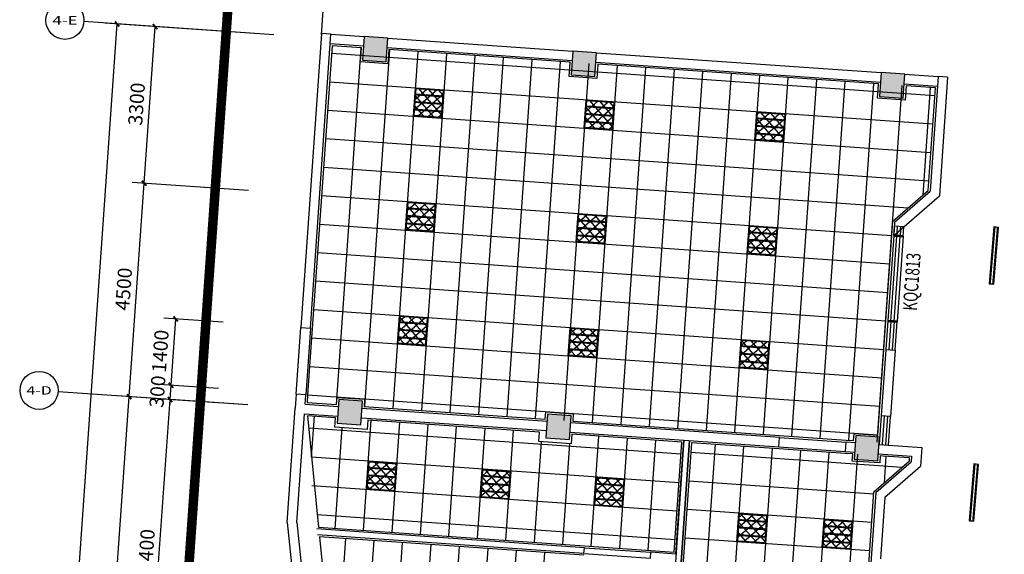
# Model space of a CAD drawing. Units: millimetres. Extents: x -342620 to 563983, y -16869 to 253091.
# Drawn here: x -300626 to -279921, y 55966 to 67207 of the extents above; entities that cross this region are included whole.
import ezdxf
from ezdxf.enums import TextEntityAlignment as Align

# ---------------------------------------------------------------- set-up
doc = ezdxf.new("R2010")
doc.units = ezdxf.units.MM
for name, pattern in [('__DASH', [0.35, 0.25, -0.1]), ('ACAD_ISO03W100', [30, 12, -18]), ('HIDDEN', [9.525, 6.35, -3.175])]:
    doc.linetypes.add(name, pattern=pattern)
for name, color, linetype in [('AXIS', 3, 'Continuous'), ('AXIS_TEXT', 7, 'Continuous'), ('COLUMN', 1, 'Continuous'), ('CURTWALL', 4, 'Continuous'), ('PUB_DIM', 3, 'Continuous'), ('PUB_HATCH', 8, 'Continuous'), ('STAIR', 3, 'Continuous'), ('WALL', 2, 'Continuous'), ('WALL-外挂墙', 45, 'Continuous'), ('WINDOW', 4, 'Continuous'), ('WINDOW_TEXT', 7, 'Continuous')]:
    doc.layers.add(name, color=color, linetype=linetype)
doc.layers.add('HX-建筑退让线', color=10, linetype='HIDDEN', lineweight=9)
doc.styles.add('_TCH_AXIS', font='COMPLEX', dxfattribs={"bigfont": 'GBCBIG'})
doc.styles.add('_TCH_DIM_T3', font='SIMPLEX', dxfattribs={"width": 0.705882, "bigfont": 'GBCBIG'})
doc.styles.add('_TCH_WINDOW', font='SIMPLEX', dxfattribs={"height": 3.5, "bigfont": 'GBCBIG'})
doc.styles.add('COMPLEX', font='COMPLEX')
doc.dimstyles.new('_TCH_ARCH&&100', dxfattribs={"dimtxt": 297.5, "dimasz": 100, "dimexe": 250, "dimexo": 300, "dimgap": 126.25, "dimtad": 1, "dimdec": 0, "dimzin": 0, "dimdsep": 46, "dimtxsty": '_TCH_DIM_T3', "dimblk": 'ARCHTICK', "dimcen": 0.09, "dimclrt": 7, "dimadec": 3, "dimazin": 3, "dimtfac": 1, "dimtdec": 0, "dimtix": 1, "dimtmove": 2, "dimatfit": 3, "dimfxl": 100, "dimtolj": 1, "dimtzin": 0, "dimarcsym": 0})

# ---------------------------------------------------------------- blocks, each defined once
blk = doc.blocks.new('防爆灯')
h = blk.add_hatch()
h.set_pattern_fill('ANSI37', color=251, scale=1200)
h.set_pattern_definition([(45, (2339.26, 47.31), (-106.066017, 106.066017), []), (135, (2339.26, 47.31), (-106.066017, -106.066017), [])])
h.paths.add_polyline_path([(1687308, 2574890), (1687308, 2574326), (1686744, 2574326), (1686744, 2574890)])
at = {"color": 4}
blk.add_lwpolyline([(1686722, 2574904), (1687322, 2574904), (1687322, 2574304), (1686722, 2574304)], close=True, dxfattribs=at)
at = {"color": 251}
blk.add_lwpolyline([(1686737, 2574889), (1687307, 2574889), (1687307, 2574319), (1686737, 2574319)], close=True, dxfattribs=at)
at = {"color": 2, "linetype": 'ACAD_ISO03W100', "ltscale": 1000, "const_width": 40}
for points in [[(1686737, 2574763), (1687307, 2574763)], [(1686737, 2574604), (1687307, 2574604)], [(1686737, 2574445), (1687307, 2574445)]]:
    blk.add_lwpolyline(points, dxfattribs=at)
blk = doc.blocks.new('线条灯')
at = {"color": 2, "linetype": '__DASH', "ltscale": 0.2, "const_width": 20}
for points in [[(1687258, 2564089), (1688448, 2564089)], [(1687258, 2564043), (1688448, 2564043)]]:
    blk.add_lwpolyline(points, dxfattribs=at)
at = {"color": 4}
blk.add_lwpolyline([(1687253, 2564016), (1687253, 2564116), (1688453, 2564116), (1688453, 2564016)], close=True, dxfattribs=at)
at = {"color": 251}
blk.add_lwpolyline([(1687258, 2564021), (1687258, 2564111), (1688448, 2564111), (1688448, 2564021)], close=True, dxfattribs=at)
blk = doc.blocks.new('_ArchTick')
at = {"color": 0, "linetype": 'ByBlock', "const_width": 0.4}
blk.add_lwpolyline([(-0.5, -0.5), (0.5, 0.5)], dxfattribs=at)
blk = doc.blocks.new('*D4365')
at = {"layer": 'Defpoints', "color": 0, "transparency": 16777216}
for p in [(-297465, 59221), (-296168, 59130), (-296614, 52745)]:
    blk.add_point(p, dxfattribs=at)
at = {"layer": 'PUB_DIM', "color": 0, "lineweight": -2, "transparency": 16777216}
for p, q in [((-297911, 52836), (-297465, 59221)), ((-296467, 59151), (-297714, 59238)), ((-296914, 52766), (-298161, 52854))]:
    blk.add_line(p, q, dxfattribs=at)
at = {"layer": 'PUB_DIM', "color": 0, "lineweight": -2, "transparency": 16777216, "xscale": 100, "yscale": 100, "zscale": 100}
for p, rotation in [((-297465, 59221), 86.00000000000402), ((-297911, 52836), 266.000000000004)]:
    blk.add_blockref('_ArchTick', p, dxfattribs=dict(at, rotation=rotation))
at = {"layer": 'PUB_DIM', "color": 7, "transparency": 16777216, "insert": (-297962, 56047), "char_height": 297.5, "attachment_point": 5, "rotation": 86, "style": '_TCH_DIM_T3'}
blk.add_mtext('\\A1;6400', dxfattribs=at)
blk = doc.blocks.new('*D4366')
at = {"layer": 'Defpoints', "color": 0, "transparency": 16777216}
for p in [(-297444, 59520), (-296147, 59429), (-296168, 59130)]:
    blk.add_point(p, dxfattribs=at)
at = {"layer": 'PUB_DIM', "color": 0, "lineweight": -2, "transparency": 16777216}
for p, q in [((-296446, 59450), (-297693, 59537)), ((-297465, 59221), (-297444, 59520)), ((-297444, 59520), (-297437, 59620)), ((-296467, 59151), (-297714, 59238)), ((-297465, 59221), (-297472, 59121))]:
    blk.add_line(p, q, dxfattribs=at)
at = {"layer": 'PUB_DIM', "color": 0, "lineweight": -2, "transparency": 16777216, "xscale": 100, "yscale": 100, "zscale": 100}
for p, rotation in [((-297444, 59520), 266.0000000000219), ((-297465, 59221), 86.00000000002191)]:
    blk.add_blockref('_ArchTick', p, dxfattribs=dict(at, rotation=rotation))
at = {"layer": 'PUB_DIM', "color": 7, "transparency": 16777216, "insert": (-297729, 59389), "char_height": 297.5, "attachment_point": 5, "rotation": 86, "style": '_TCH_DIM_T3'}
blk.add_mtext('\\A1;300', dxfattribs=at)
blk = doc.blocks.new('*D4367')
at = {"layer": 'Defpoints', "color": 0, "transparency": 16777216}
for p in [(-297346, 60916), (-296049, 60826), (-296147, 59429)]:
    blk.add_point(p, dxfattribs=at)
at = {"layer": 'PUB_DIM', "color": 0, "lineweight": -2, "transparency": 16777216}
for p, q in [((-296349, 60847), (-297596, 60934)), ((-297444, 59520), (-297346, 60916)), ((-296446, 59450), (-297693, 59537))]:
    blk.add_line(p, q, dxfattribs=at)
at = {"layer": 'PUB_DIM', "color": 0, "lineweight": -2, "transparency": 16777216, "xscale": 100, "yscale": 100, "zscale": 100}
for p, rotation in [((-297346, 60916), 85.99999999999469), ((-297444, 59520), 265.9999999999947)]:
    blk.add_blockref('_ArchTick', p, dxfattribs=dict(at, rotation=rotation))
at = {"layer": 'PUB_DIM', "color": 7, "transparency": 16777216, "insert": (-297669, 60237), "char_height": 297.5, "attachment_point": 5, "rotation": 86, "style": '_TCH_DIM_T3'}
blk.add_mtext('\\A1;1400', dxfattribs=at)
blk = doc.blocks.new('*D4613')
at = {"layer": 'AXIS', "color": 0, "lineweight": -2, "transparency": 16777216}
for p, q in [((-298951, 50302), (-298323, 59281)), ((-296128, 59127), (-298572, 59298)), ((-296756, 50149), (-299200, 50320))]:
    blk.add_line(p, q, dxfattribs=at)
at = {"layer": 'Defpoints', "color": 0, "transparency": 16777216}
for p in [(-298323, 59281), (-295829, 59106), (-296457, 50128)]:
    blk.add_point(p, dxfattribs=at)
at = {"layer": 'AXIS', "color": 0, "lineweight": -2, "transparency": 16777216, "xscale": 100, "yscale": 100, "zscale": 100}
for p, rotation in [((-298323, 59281), 85.99999999999946), ((-298951, 50302), 265.9999999999994)]:
    blk.add_blockref('_ArchTick', p, dxfattribs=dict(at, rotation=rotation))
at = {"layer": 'AXIS', "color": 7, "transparency": 16777216, "insert": (-298911, 54811), "char_height": 297.5, "attachment_point": 5, "rotation": 86, "style": '_TCH_DIM_T3'}
blk.add_mtext('\\A1;9000', dxfattribs=at)
blk = doc.blocks.new('*D4614')
at = {"layer": 'AXIS', "color": 0, "lineweight": -2, "transparency": 16777216}
for p, q in [((-295814, 63616), (-298258, 63787)), ((-298323, 59281), (-298009, 63770)), ((-296128, 59127), (-298572, 59298))]:
    blk.add_line(p, q, dxfattribs=at)
at = {"layer": 'Defpoints', "color": 0, "transparency": 16777216}
for p in [(-298009, 63770), (-295515, 63595), (-295829, 59106)]:
    blk.add_point(p, dxfattribs=at)
at = {"layer": 'AXIS', "color": 0, "lineweight": -2, "transparency": 16777216, "xscale": 100, "yscale": 100, "zscale": 100}
for p, rotation in [((-298009, 63770), 85.9999999999969), ((-298323, 59281), 265.9999999999969)]:
    blk.add_blockref('_ArchTick', p, dxfattribs=dict(at, rotation=rotation))
at = {"layer": 'AXIS', "color": 7, "transparency": 16777216, "insert": (-298440, 61544), "char_height": 297.5, "attachment_point": 5, "rotation": 86, "style": '_TCH_DIM_T3'}
blk.add_mtext('\\A1;4500', dxfattribs=at)
blk = doc.blocks.new('*D4615')
at = {"layer": 'AXIS', "color": 0, "lineweight": -2, "transparency": 16777216}
for p, q in [((-295584, 66908), (-298028, 67079)), ((-298009, 63770), (-297779, 67062)), ((-295814, 63616), (-298258, 63787))]:
    blk.add_line(p, q, dxfattribs=at)
at = {"layer": 'Defpoints', "color": 0, "transparency": 16777216}
for p in [(-297779, 67062), (-295285, 66887), (-295515, 63595)]:
    blk.add_point(p, dxfattribs=at)
at = {"layer": 'AXIS', "color": 0, "lineweight": -2, "transparency": 16777216, "xscale": 100, "yscale": 100, "zscale": 100}
for p, rotation in [((-297779, 67062), 86.00000000000973), ((-298009, 63770), 266.0000000000097)]:
    blk.add_blockref('_ArchTick', p, dxfattribs=dict(at, rotation=rotation))
at = {"layer": 'AXIS', "color": 7, "transparency": 16777216, "insert": (-298168, 65435), "char_height": 297.5, "attachment_point": 5, "rotation": 86, "style": '_TCH_DIM_T3'}
blk.add_mtext('\\A1;3300', dxfattribs=at)
blk = doc.blocks.new('*D4616')
at = {"layer": 'AXIS', "color": 0, "lineweight": -2, "transparency": 16777216}
for p, q in [((-300376, 41380), (-298577, 67117)), ((-295584, 66908), (-298826, 67135)), ((-297384, 41171), (-300626, 41398))]:
    blk.add_line(p, q, dxfattribs=at)
at = {"layer": 'Defpoints', "color": 0, "transparency": 16777216}
for p in [(-298577, 67117), (-295285, 66887), (-297084, 41150)]:
    blk.add_point(p, dxfattribs=at)
at = {"layer": 'AXIS', "color": 0, "lineweight": -2, "transparency": 16777216, "xscale": 100, "yscale": 100, "zscale": 100}
for p, rotation in [((-298577, 67117), 86.00000000000142), ((-300376, 41380), 266.0000000000014)]:
    blk.add_blockref('_ArchTick', p, dxfattribs=dict(at, rotation=rotation))
at = {"layer": 'AXIS', "color": 7, "transparency": 16777216, "insert": (-299751, 54268), "char_height": 297.5, "attachment_point": 5, "rotation": 86, "style": '_TCH_DIM_T3'}
blk.add_mtext('\\A1;25800', dxfattribs=at)
blk = doc.blocks.new('_FZH')
blk.add_lwpolyline([(-0.5, -0.5), (0.5, -0.5), (0.5, 0.5), (-0.5, 0.5)], close=True)
at = {"layer": 'PUB_HATCH'}
blk.add_solid([(-0.5, -0.5), (0.5, -0.5), (-0.5, 0.5), (0.5, 0.5)], dxfattribs=at)
blk = doc.blocks.new('_AXISO')
blk.add_circle((0, 0), 0.5)
at = {"layer": 'AXIS_TEXT', "style": 'COMPLEX', "width": 1.041667}
blk.add_attdef('A', text='', height=0.56, dxfattribs=at).set_placement((-0.25, -0.28), (0.25, -0.28), align=Align.FIT)
blk = doc.blocks.new('$WINLIB2D$00000001')
at = {"color": 0}
for points in [[(-0.5, 0.5), (-0.5, -0.5)], [(-0.5, 0.5), (0.5, 0.5)], [(0.5, -0.5), (0.5, 0.5)], [(0.5, 0.167), (-0.5, 0.167)], [(0.5, -0.167), (-0.5, -0.167)], [(-0.5, -0.5), (0.5, -0.5)]]:
    blk.add_lwpolyline(points, dxfattribs=at)

msp = doc.modelspace()

# ---------------------------------------------------------------- linework, layer by layer
at = {"color": 251}
for p, q in [((-294068.7, 66501.4), (-281379.7, 65614)), ((-293449.1, 66618.4), (-293973.6, 59116.7)), ((-292850.5, 66576.6), (-293375.1, 59074.9)), ((-292252, 66534.7), (-292776.5, 59033)), ((-291653.4, 66492.8), (-292178, 58991.2)), ((-291054.9, 66451), (-291579.5, 58949.3)), ((-290456.4, 66409.1), (-290980.9, 58907.5)), ((-289857.8, 66367.3), (-290382.4, 58865.6)), ((-289259.3, 66325.4), (-289783.9, 58823.8)), ((-288660.7, 66283.6), (-289185.3, 58781.9)), ((-288660.7, 66283.6), (-289185.3, 58781.9)), ((-288062.2, 66241.7), (-288586.8, 58740)), ((-287463.7, 66199.9), (-287988.2, 58698.2)), ((-286865.1, 66158), (-287389.7, 58656.3)), ((-286266.6, 66116.2), (-286791.2, 58614.5)), ((-285668.1, 66074.3), (-286192.6, 58572.6)), ((-294110.6, 65902.8), (-281421.6, 65015.5)), ((-285069.5, 66032.5), (-285594.1, 58530.8)), ((-284471, 65990.6), (-284995.5, 58488.9)), ((-283872.4, 65948.7), (-284397, 58447.1)), ((-283273.9, 65906.9), (-283798.5, 58405.2)), ((-282675.4, 65865), (-283199.9, 58363.4)), ((-282076.8, 65823.2), (-282601.4, 58321.5)), ((-281478.3, 65781.3), (-281636.7, 63516.3)), ((-294152.4, 65304.3), (-281463.4, 64417)), ((-294194.3, 64705.7), (-281505.3, 63818.4)), ((-294236.1, 64107.2), (-281945.6, 63247.8)), ((-294278, 63508.7), (-282287.3, 62670.2)), ((-294319.9, 62910.1), (-282329.1, 62071.6)), ((-294361.7, 62311.6), (-282371, 61473.1)), ((-294403.6, 61713), (-282412.8, 60874.6)), ((-294445.4, 61114.5), (-282454.7, 60276)), ((-294810.4, 59335.6), (-294712.7, 60732.2)), ((-294513.2, 60718.3), (-294610.9, 59321.7)), ((-294487.3, 60516), (-282496.5, 59677.5)), ((-282414.8, 60273.2), (-282512.4, 58876.7)), ((-282215.3, 60259.3), (-282312.9, 58862.7)), ((-294529.1, 59917.4), (-282538.4, 59079)), ((-294571, 59318.9), (-282580.3, 58480.4)), ((-294489.8, 58014.6), (-294430.1, 58868)), ((-286719.1, 58068.2), (-294549.7, 58615.8)), ((-293993.4, 56511.9), (-293845.5, 58626.6)), ((-293394.9, 56470.1), (-293233, 58784.3)), ((-292796.3, 56428.2), (-292634.5, 58742.4)), ((-292197.8, 56386.4), (-292036, 58700.6)), ((-291599.2, 56344.5), (-291437.4, 58658.7)), ((-291000.7, 56302.7), (-290838.9, 58616.8)), ((-290402.2, 56260.8), (-290240.3, 58575)), ((-288606.5, 56135.3), (-288444.7, 58449.4)), ((-288008, 56093.4), (-287846.2, 58407.6)), ((-284649.2, 58424.6), (-283252.6, 58326.9)), ((-289803.6, 56219), (-289655.8, 58333.6)), ((-289205.1, 56177.1), (-289057.2, 58291.8)), ((-287409.5, 56051.6), (-287247.6, 58365.7)), ((-286658.3, 58364.6), (-287038.4, 52928)), ((-286538.6, 58356.2), (-286918.7, 52919.6)), ((-286002.7, 58278.7), (-286450.5, 51874.3)), ((-285404.1, 58236.8), (-285852, 51832.4)), ((-284805.6, 58195), (-285253.4, 51790.6)), ((-284663.1, 58225.1), (-283266.5, 58127.4)), ((-286760.9, 57469.7), (-294489.3, 58010.1)), ((-282076.3, 57793.6), (-286516.1, 58104.1)), ((-284207.1, 58153.1), (-284654.9, 51748.7)), ((-283608.5, 58111.2), (-284056.3, 51706.9)), ((-283010, 58069.4), (-283457.8, 51665)), ((-282411.4, 58027.5), (-282450.5, 57468.3)), ((-286802.8, 56871.1), (-294480.1, 57408)), ((-282667.5, 57233.5), (-286558, 57505.5)), ((-286844.7, 56272.6), (-294368.7, 56798.7)), ((-282709.3, 56634.9), (-286599.8, 56907)), ((-293777.4, 56296.4), (-294823.8, 41332.7)), ((-293178.9, 56254.5), (-294239.2, 41091.3)), ((-292580.3, 56212.7), (-293169.1, 47793)), ((-291981.8, 56170.8), (-292400.4, 50185.2)), ((-291383.3, 56128.9), (-291801.8, 50143.4)), ((-282751.2, 56036.4), (-286641.7, 56308.4)), ((-290784.7, 56087.1), (-291203.3, 50101.5)), ((-290186.2, 56045.2), (-290604.7, 50059.7)), ((-289587.6, 56003.4), (-290006.2, 50017.8)), ((-288760.9, 55985.7), (-287364.3, 55888)), ((-288752.5, 56105.4), (-287355.9, 56007.7))]:
    msp.add_line(p, q, dxfattribs=at)
at = {"color": 6}
for p, q in [((-286825.7, 55970.6), (-286658.3, 58364.8)), ((-286807.1, 54515.7), (-286538.5, 58356.4)), ((-288752.5, 56105.4), (-294379, 56498.8)), ((-288760.9, 55985.7), (-294366.9, 56377.7)), ((-288760.9, 55985.7), (-288752.5, 56105.4)), ((-287364.3, 55888), (-287355.9, 56007.7)), ((-286825.7, 55970.6), (-287355.9, 56007.7))]:
    msp.add_line(p, q, dxfattribs=at)
for points in [[(-284646.4, 58464.5), (-283249.8, 58366.8), (-283090.2, 58355.7), (-283079.7, 58505.3), (-282581, 58470.4), (-282552.4, 58879.4), (-282454.7, 60276), (-282412.8, 60874.6), (-282287.3, 62670.2), (-282266.4, 62968.9), (-281519.3, 63618.3), (-281368.6, 65773.7), (-281987, 65816.9), (-282008, 65517.6), (-282586.6, 65558.1), (-282565.6, 65857.4), (-288471.2, 66270.3), (-288492.1, 65971.1), (-289070.7, 66011.5), (-289049.8, 66310.8), (-292860.5, 66577.3), (-292881.4, 66278), (-293460, 66318.4), (-293439.1, 66617.7), (-294057.6, 66661), (-294473.3, 60715.5), (-294571, 59318.9), (-294582.1, 59159.3), (-293963.6, 59116), (-293953.2, 59265.7), (-293374.6, 59225.2), (-293385.1, 59075.6), (-289574.4, 58809.1), (-289563.9, 58958.7), (-288985.3, 58918.3), (-288995.8, 58768.6)], [(-286701, 58327.5), (-289015.3, 58489.3), (-289029.3, 58289.8), (-289707.6, 58337.2), (-289693.7, 58536.8), (-293304.8, 58789.3), (-293318.8, 58589.8), (-293997.1, 58637.2), (-293983.2, 58836.7), (-294575.8, 58878.2), (-294342.5, 56536.4), (-288749.7, 56145.3), (-287353.1, 56047.6), (-286862.8, 56013.3)], [(-282574.3, 51603.2), (-282292, 52567.5), (-282080.1, 55598.5), (-282778.4, 55647.3), (-282664, 57282.8), (-281916.9, 57932.2), (-281912.7, 57992.7), (-282471.3, 58031.7), (-282531.1, 58035.9), (-282541.6, 57886.3), (-283120.2, 57926.7), (-283109.7, 58076.4), (-283269.3, 58087.5), (-284665.9, 58185.2), (-286501.4, 58313.5), (-286878.8, 52916.8), (-286949.3, 51909.2)]]:
    msp.add_lwpolyline(points, close=True)
msp.add_lwpolyline([(-288763.7, 55945.8), (-294322.4, 56334.5), (-294174.6, 54850.5)])
at = {"layer": 'AXIS'}
for p, q in [((-295284.8, 66887.1), (-299275, 67166.1)), ((-295828.9, 59106.1), (-299819.1, 59385.1))]:
    msp.add_line(p, q, dxfattribs=at)
at = {"layer": 'CURTWALL'}
for p, q in [((-282105.1, 62791.1), (-282114.4, 62658.1)), ((-282047.9, 62653.4), (-282033.9, 62853)), ((-282247.4, 62667.4), (-282047.9, 62653.4)), ((-282176.2, 62729.3), (-282180.9, 62662.7)), ((-282372.9, 60871.8), (-282414.8, 60273.2)), ((-282173.4, 60857.8), (-282372.9, 60871.8)), ((-282306.4, 60867.1), (-282348.3, 60268.6)), ((-282239.9, 60862.5), (-282281.8, 60263.9)), ((-282215.3, 60259.3), (-282173.4, 60857.8)), ((-282414.8, 60273.2), (-282215.3, 60259.3)), ((-282512.4, 58876.7), (-282554.3, 58278.1)), ((-282312.9, 58862.7), (-282512.4, 58876.7)), ((-282445.9, 58872), (-282487.8, 58273.5)), ((-282379.4, 58867.4), (-282421.3, 58268.8)), ((-282354.8, 58264.2), (-282312.9, 58862.7))]:
    msp.add_line(p, q, dxfattribs=at)
for points in [[(-282247.4, 62667.4), (-282233.4, 62866.9)], [(-282033.9, 62853), (-282233.4, 62866.9)], [(-282176.2, 62729.3), (-282166.9, 62862.3)], [(-282105.1, 62791.1), (-282100.4, 62857.6)]]:
    msp.add_lwpolyline(points, dxfattribs=at)
at = {"layer": 'CURTWALL', "const_width": 50}
for points in [[(-282247.4, 62667.4), (-282047.9, 62653.4)], [(-282372.9, 60871.8), (-282173.4, 60857.8)]]:
    msp.add_lwpolyline(points, dxfattribs=at)
at = {"layer": 'HX-建筑退让线', "color": 4, "ltscale": 0.1, "const_width": 200, "flags": 128}
msp.add_lwpolyline([(-204755.6, 1271.1), (-189984.8, 14767.2), (-192896.2, 78705), (-207564.2, 92662.7), (-263145.2, 92434), (-263145.2, 86655.6), (-280261.1, 86655.6), (-295841.1, 73267.2), (-299523.3, 20608.4), (-294565.4, 19724.5), (-294888.4, 17913), (-288636.8, 16453.9), (-279788.9, 14474.1), (-269781, 12364.3), (-260963.1, 10628.5), (-249677.9, 8497.4), (-239299.7, 6660.5), (-230527.4, 5185.7), (-220028.2, 3505.2), (-209194.7, 1876.9), (-204755.6, 1271.1)], dxfattribs=at)
at = {"layer": 'STAIR'}
msp.add_lwpolyline([(-294282.2, 66889.7), (-293757.9, 74386.6)], dxfattribs=at)
at = {"layer": 'WALL'}
for p, q in [((-294280.2, 66917.1), (-294712.7, 60732.2)), ((-294513.2, 60718.3), (-294080.7, 66903.2)), ((-294080.7, 66903.2), (-294280.2, 66917.1)), ((-281311.9, 66010.3), (-281480.5, 63599)), ((-281112.4, 65996.3), (-281311.9, 66010.3)), ((-281112.4, 65996.3), (-281286.8, 63502.4)), ((-282227.6, 62949.6), (-281480.5, 63599)), ((-282247.4, 62667.4), (-281286.8, 63502.4)), ((-282227.6, 62949.6), (-282247.4, 62667.4)), ((-294712.7, 60732.2), (-294513.2, 60718.3)), ((-294810.4, 59335.6), (-294831.3, 59036.4)), ((-294610.9, 59321.7), (-294810.4, 59335.6)), ((-294624.8, 59122.2), (-294610.9, 59321.7)), ((-294999.3, 56633.5), (-294831.3, 59036.4)), ((-294624.8, 59122.2), (-293926.5, 59073.3)), ((-293427.8, 59038.5), (-289537.3, 58766.4)), ((-294798.6, 56636.9), (-294638.8, 58922.7)), ((-294638.8, 58922.7), (-293940.5, 58873.8)), ((-293441.7, 58838.9), (-289551.2, 58566.9)), ((-284649.2, 58424.6), (-289038.5, 58731.5)), ((-289052.4, 58532), (-284663.1, 58225.1)), ((-284663.1, 58225.1), (-284649.2, 58424.6)), ((-283252.6, 58326.9), (-283266.5, 58127.4)), ((-283053.1, 58313), (-283252.6, 58326.9)), ((-282554.3, 58278.1), (-282454.5, 58271.1)), ((-282454.5, 58271.1), (-281656.5, 58215.3)), ((-281656.5, 58215.3), (-281684.4, 57816.3)), ((-283266.5, 58127.4), (-283067, 58113.5)), ((-282568.3, 58078.6), (-282468.5, 58071.6)), ((-282468.5, 58071.6), (-281870, 58029.8)), ((-281870, 58029.8), (-281878.1, 57912.9)), ((-282625.3, 57263.4), (-281878.1, 57912.9)), ((-282431.5, 57166.8), (-281684.4, 57816.3)), ((-282625.3, 57263.4), (-282735.7, 55684.4)), ((-282431.5, 57166.8), (-282522.2, 55870)), ((-294999.3, 56633.5), (-294580.1, 52594.5)), ((-294798.6, 56636.9), (-294379.3, 52597.8))]:
    msp.add_line(p, q, dxfattribs=at)
at = {"layer": 'WALL-外挂墙'}
for p, q in [((-294080.7, 66903.2), (-293382.4, 66854.3)), ((-294094.7, 66703.7), (-293396.4, 66654.8)), ((-292883.7, 66819.5), (-288993.2, 66547.4)), ((-292897.6, 66619.9), (-289007.1, 66347.9)), ((-288494.4, 66512.5), (-282509, 66094)), ((-288508.3, 66313), (-282522.9, 65894.5)), ((-282010.2, 66059.1), (-281311.9, 66010.3)), ((-282024.2, 65859.6), (-281325.9, 65810.8))]:
    msp.add_line(p, q, dxfattribs=at)

# ---------------------------------------------------------------- block references
at = {"color": 251, "rotation": 355.9999999999877}
for p in [(-2154534.2, -2385195.3), (-2150943, -2385446.5), (-2147351.7, -2385697.6), (-2154701.6, -2387589.5), (-2151110.4, -2387840.6), (-2147519.2, -2388091.7), (-2154869, -2389983.7), (-2151277.8, -2390234.8), (-2147686.6, -2390485.9), (-2155522.2, -2393045.5), (-2153128.1, -2393212.9), (-2150733.9, -2393380.3), (-2147731.7, -2394141.7), (-2145936.1, -2394267.2)]:
    msp.add_blockref('防爆灯', p, dxfattribs=at)
at = {"color": 251, "xscale": -1, "rotation": 265.1840836909599}
for p in [(-2976858.3, -1404382.4), (-2977278.1, -1409364.7)]:
    msp.add_blockref('线条灯', p, dxfattribs=at)
at = {"layer": 'AXIS'}
ref = msp.add_blockref('_AXISO', (-299674.1, 67194), dxfattribs=dict(at, xscale=800, yscale=800, zscale=800))
ref.add_attrib('A', '4-E', dxfattribs={"layer": 'AXIS_TEXT', "height": 177.09, "style": '_TCH_AXIS'}).set_placement((-299939.7, 67105.5), (-299408.4, 67105.5), align=Align.FIT)
ref = msp.add_blockref('_AXISO', (-300218.2, 59413), dxfattribs=dict(at, xscale=800, yscale=800, zscale=800))
ref.add_attrib('A', '4-D', dxfattribs={"layer": 'AXIS_TEXT', "height": 174.59, "style": '_TCH_AXIS'}).set_placement((-300484.2, 59325.8), (-299952.1, 59325.8), align=Align.FIT)
at = {"layer": 'COLUMN'}
for p, xscale, yscale, zscale, rotation in [((-293150.5, 66587.5), 500.0000000001227, 500.0000000001227, 500.0000000001227, 85.99999999999079), ((-288761.2, 66280.6), 499.9999999999705, 499.9999999999705, 499.9999999999705, 85.9999999999954), ((-282277, 65827.2), 499.9999999998835, 499.9999999998835, 499.9999999998835, 85.99999999999471), ((-293684.1, 58956.1), 500.0000000001161, 500.0000000001161, 500.0000000001161, 86.00000000000743), ((-289294.8, 58649.2), 500.0000000000986, 500.0000000000986, 500.0000000000986, 86.00000000000061), ((-282810.7, 58195.8), 500.0000000000001, 500.0000000000001, 500.0000000000001, 85.99999999998813)]:
    msp.add_blockref('_FZH', p, dxfattribs=dict(at, xscale=xscale, yscale=yscale, zscale=zscale, rotation=rotation))
at = {"layer": 'WINDOW'}
ref = msp.add_blockref('$WINLIB2D$00000001', (-282210.4, 61762.6), dxfattribs=dict(at, xscale=-1800, yscale=200, zscale=1800, rotation=86.00000000013885))
ref.add_attrib('A', 'KQC1813', (-281761.5, 61079.6), dxfattribs={"layer": 'WINDOW_TEXT', "height": 297.5, "rotation": 86, "style": '_TCH_WINDOW', "width": 0.705882})

# ---------------------------------------------------------------- dimensions: what is measured, and where the dimension line sits
at = {"layer": 'AXIS'}
for p1, p2, distance, picture, middle in [((-297084.5, 41150), (-295284.8, 66887.1), 3300, '*D4616', (-299750.9, 54267.9)), ((-295515, 63595.2), (-295284.8, 66887.1), 2500, '*D4615', (-298168.1, 65434.7)), ((-295828.9, 59106.1), (-295515, 63595.2), 2500, '*D4614', (-298440.2, 61544.2)), ((-296456.7, 50128), (-295828.9, 59106.1), 2500, '*D4613', (-298911, 54810.7))]:
    dim = msp.add_aligned_dim(p1=p1, p2=p2, distance=distance, dimstyle='_TCH_ARCH&&100', dxfattribs=at)
    dim.commit()
    dim.dimension.update_dxf_attribs({"geometry": picture, "text_midpoint": middle})
at = {"layer": 'PUB_DIM'}
for p1, p2, picture, middle in [((-296147.1, 59429.1), (-296049.5, 60825.7), '*D4367', (-297669.5, 60237.3)), ((-296168.1, 59129.8), (-296147.1, 59429.1), '*D4366', (-297728.8, 59389.3)), ((-296614.5, 52745.4), (-296168.1, 59129.8), '*D4365', (-297962.4, 56047.5))]:
    dim = msp.add_aligned_dim(p1=p1, p2=p2, distance=1300, dimstyle='_TCH_ARCH&&100', dxfattribs=at)
    dim.commit()
    dim.dimension.update_dxf_attribs({"geometry": picture, "text_midpoint": middle})

doc.saveas('drawing.dxf')
